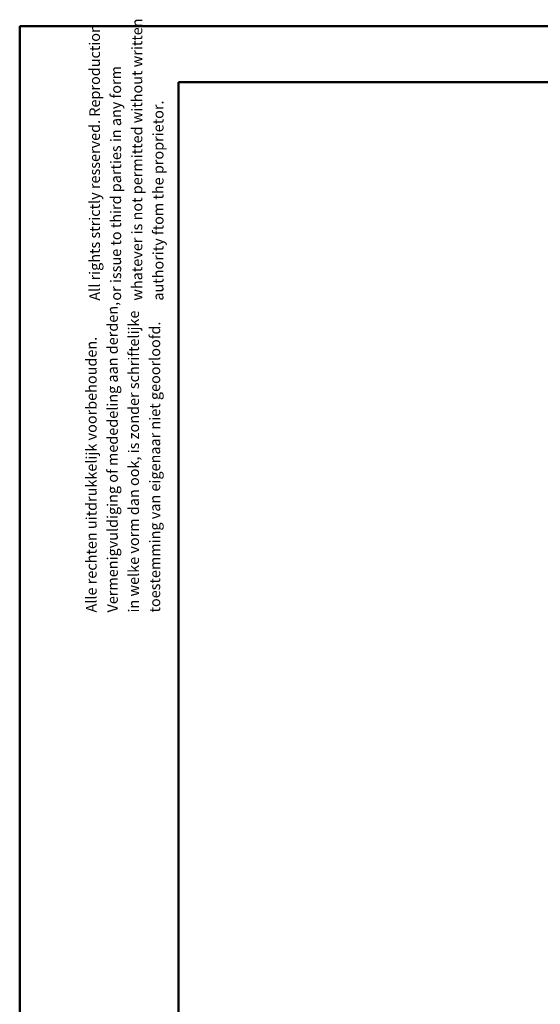
# Model space of a CAD drawing. Units: millimetres. Extents: x 0 to 2115, y 0 to 1488.
# Drawn here: x 0 to 246, y 1023 to 1488 of the extents above; entities that cross this region are included whole.
import ezdxf

# ---------------------------------------------------------------- set-up
doc = ezdxf.new("R2010")
doc.units = ezdxf.units.MM
doc.header["$LTSCALE"] = 50
doc.styles.add('SLDTEXTSTYLE0', font='TXT', dxfattribs={"width": 0.605})

# ---------------------------------------------------------------- blocks, each defined once
blk = doc.blocks.new('SW_NOTE_0')
at = {"color": 0, "linetype": 'Continuous', "lineweight": 0, "char_height": 5, "attachment_point": 1, "rotation": 90, "style": 'SLDTEXTSTYLE0'}
for s, insert in [('Vermenigvuldiging of mededeling aan derden,', (3.55, 0)), ('in welke vorm dan ook, is zonder schriftelijke', (13.55, 0)), ('toestemming van eigenaar niet geoorloofd.', (23.55, 0)), ('Alle rechten uitdrukkelijk voorbehouden.', (-6.45, 0))]:
    blk.add_mtext(s, dxfattribs=dict(at, insert=insert))
blk = doc.blocks.new('SW_NOTE_1')
at = {"color": 0, "linetype": 'Continuous', "lineweight": 0, "char_height": 5, "attachment_point": 1, "rotation": 90, "style": 'SLDTEXTSTYLE0'}
for s, insert in [('whatever is not permitted without written', (13.55, 0)), ('All rights strictly resserved. Reproduction', (-6.45, 0)), ('or issue to third parties in any form', (3.55, 0)), ('authority ftom the proprietor.', (23.55, 0))]:
    blk.add_mtext(s, dxfattribs=dict(at, insert=insert))

msp = doc.modelspace()

# ---------------------------------------------------------------- linework, layer by layer
at = {"color": 7, "linetype": 'Continuous', "lineweight": 50}
for p, q in [((0.0006447, 0.0003419), (0.0006447, 1485.0003419)), ((0.0006447, 1485.0003419), (2100.0006447, 1485.0003419)), ((75.0006447, 1458.5003419), (2065.0006447, 1458.5003419)), ((75.0006447, 25.5003419), (75.0006447, 1458.5003419))]:
    msp.add_line(p, q, dxfattribs=at)

# ---------------------------------------------------------------- block references
at = {"color": 7, "linetype": 'Continuous', "lineweight": 0}
for name, p in [('SW_NOTE_1', (39.3383749, 1355.2265187)), ('SW_NOTE_0', (37.7734164, 1207.8754628))]:
    msp.add_blockref(name, p, dxfattribs=at)

doc.saveas('drawing.dxf')
